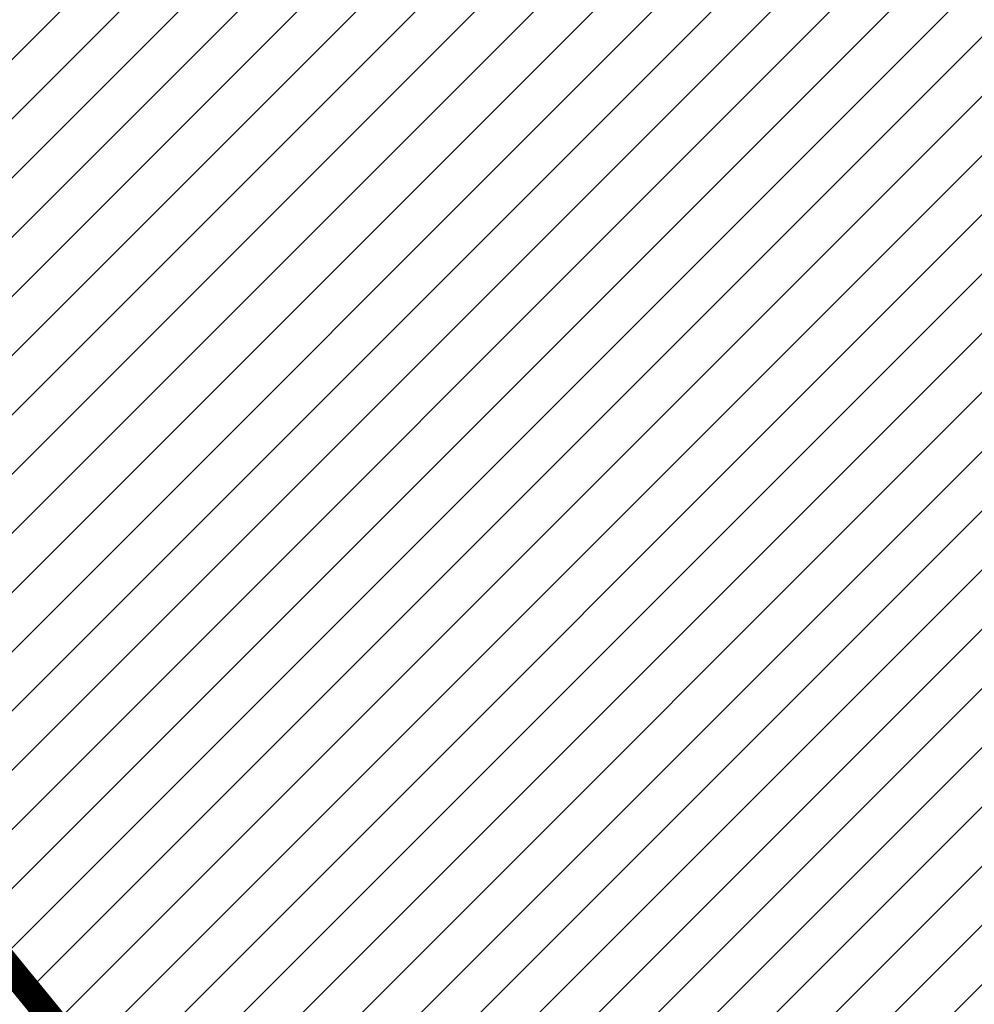
# Model space of a CAD drawing. Units: millimetres. Extents: x 1474 to 12924, y 859 to 14342.
# Drawn here: x 9697 to 9733, y 11250 to 11288 of the extents above; entities that cross this region are included whole.
import ezdxf

# ---------------------------------------------------------------- set-up
doc = ezdxf.new("R2010")
doc.units = ezdxf.units.MM
doc.linetypes.add('DASHED2', pattern=[9.524999999999999, 6.35, -3.175])
doc.linetypes.add('Tkm_921_50', pattern=[4, 1, -3])
for name, color, linetype in [('KY_PIIR', 10, 'Continuous'), ('OPT-tallinna väike ringtee', 1, 'Continuous'), ('TL_L_kattemärgistus', 7, 'Continuous'), ('TL_tee_äk_ST_10cm', 251, 'Continuous'), ('TL_tee_äk_ST_7cm', 210, 'DASHED2')]:
    doc.layers.add(name, color=color, linetype=linetype)
doc.layers.add('Level 1', color=24, linetype='Continuous', lineweight=0)
doc.layers.add('TL_katend_AB_ST-3', color=7, linetype='Continuous', true_color=0xdfa9a4)

# ---------------------------------------------------------------- blocks, each defined once
blk = doc.blocks.new('väike ringtee')
at = {"layer": 'TL_katend_AB_ST-3'}
h = blk.add_hatch(color=256, dxfattribs=at)
h.dxf.hatch_style = 1
edge = h.paths.add_edge_path(flags=16)
edge.add_arc((547104.7948412625, 6584294.525099609), 12, 0, 360)
edge = h.paths.add_edge_path(flags=16)
edge.add_arc((547084.1928877248, 6584311.09457841), 1.0000088940917, 97.02003417445333, 223.0402406435723)
edge.add_arc((547055.066562619, 6584283.894920716), 38.85176889342414, 31.531431098010387, 43.040941455840425, ccw=False)
edge.add_arc((547088.6081768604, 6584304.474566707), 0.500000000084913, 211.5314311303669, 328.4221791990142)
edge.add_arc((547104.7889916048, 6584294.529618811), 18.49265001174353, 136.1990136638931, 148.4246170518141, ccw=False)
edge.add_arc((547090.7201748958, 6584308.021534941), 1.000000000296937, 316.2014514953959, 425.5199616333239)
edge.add_arc((547102.5278755749, 6584333.955108998), 27.49512341978955, 233.2794278646764, 245.5199616544757, ccw=False)
edge.add_arc((547085.1913147166, 6584310.713748457), 1.500000001425039, 53.27942788597141, 97.01954324966009)
edge.add_line((547085.0080028846, 6584312.202505246), (547084.0706702459, 6584312.087090715))
edge = h.paths.add_edge_path(flags=17)
edge.add_arc((547055.0665625548, 6584283.894920681), 38.85176897023918, 343.8416012214674, 351.4624239090137)
edge.add_arc((547094.4767226493, 6584277.978606679), 0.9999999998353561, 58.053019218466204, 171.4624239064788, ccw=False)
edge.add_arc((547104.7940907535, 6584294.523654892), 18.49837698367066, 238.0526239471828, 247.045731108344)
edge.add_arc((547097.3847909309, 6584277.029638651), 0.5000000025999523, -41.53348917520373, 67.04533548778232, ccw=False)
edge.add_arc((547113.1047254635, 6584263.105426534), 20.50000058788933, 138.4665104868758, 141.46790270539)
edge.add_line((547097.0684093699, 6584275.875962554), (547094.12629353, 6584272.181466128))
edge.add_arc((547093.3440330214, 6584272.804424731), 1.000004462389888, 163.8418926007874, 321.4676928828376, ccw=False)
edge = h.paths.add_edge_path(flags=16)
edge.add_line((547122.2738169223, 6584272.465239678), (547119.4933004889, 6584274.524313099))
edge.add_arc((547089.4396660088, 6584233.940707021), 50.50000027431773, 53.47870798034369, 59.4620718091692)
edge.add_arc((547115.6072604123, 6584278.297296531), 1.000000015322398, 123.6751160883677, 239.4620704171026, ccw=False)
edge.add_arc((547104.7966414969, 6584294.522928204), 18.4971947707912, 303.6742035718673, 315.6475104636986)
edge.add_arc((547118.3416426922, 6584281.206684148), 0.499995537624495, 20.012606133429927, 129.5739407775761, ccw=False)
edge.add_arc((547152.4132317478, 6584293.244810271), 35.63573982435329, 199.4514982291482, 214.3275382504357)
edge.add_arc((547122.5712885143, 6584272.867123556), 0.4999999997113997, -126.50858191522781, 34.31514452934988, ccw=False)
edge = h.paths.add_edge_path()
edge.add_line((546903.5636696953, 6584513.214492993), (546897.3619898191, 6584507.869012035))
edge.add_line((546897.3619898191, 6584507.869012035), (546874.936356642, 6584549.216382178))
edge.add_arc((546831.424253719, 6584525.616659743), 49.49999999822541, 28.47414032285901, 56.84053913760327)
edge.add_arc((546853.3030953596, 6584559.102720842), 9.500000004946033, 56.84053914915889, 103.008082529593)
edge.add_arc((546862.3066352868, 6584520.129188823), 49.49999912085875, 103.0080825214238, 105.9541493024403)
edge.add_line((546848.7006684314, 6584567.72254528), (546846.541831924, 6584573.766058663))
edge.add_arc((546846.0709717994, 6584573.59786014), 0.5000000000829271, 19.65751400893774, 49.37786701173853)
edge.add_arc((546858.441253739, 6584588.019237482), 18.4999999922295, 229.3778669749257, 293.2023971802017)
edge.add_arc((546866.1299533545, 6584570.099050947), 1.000000001607244, 113.5821089492609, 222.8351845420069)
edge.add_arc((546832.3682122135, 6584531.217419668), 50.50000002010974, 38.02261004960059, 49.15398925179778, ccw=False)
edge.add_arc((546872.9454683763, 6584562.927452474), 0.9980609832309248, 217.2000150375074, 382.6247812698946)
edge.add_line((546873.8667224961, 6584563.311401133), (546873.7879146299, 6584563.508413054))
edge.add_arc((546920.6757332542, 6584582.264277872), 50.50000000395986, 190.1119580806257, 201.8021862457425, ccw=False)
edge.add_arc((546870.4679387868, 6584573.310095884), 0.4999999993811629, 10.11195799533607, 129.2705788315494)
edge.add_arc((546858.4412537143, 6584588.019237503), 18.50000002744978, 309.2705787473811, 350.3583281124616)
edge.add_arc((546926.0368832569, 6584578.925150285), 49.71977353497613, 173.0739711336131, 202.4449771589906)
edge.add_arc((547156.8283451893, 6584674.452464567), 299.5000000540239, 202.4785574661092, 208.4741403246418)
edge.add_line((546893.5581466431, 6584531.662224741), (546903.5636696953, 6584513.214492993))
edge = h.paths.add_edge_path()
edge.add_arc((547098.329192935, 6584333.713734468), 19.99999998356727, 219.5013557973344, 241.04659503817362, ccw=False)
edge.add_line((547082.8970023163, 6584320.991804895), (547075.9047562121, 6584329.473668759))
edge.add_arc((547052.7564702098, 6584310.390774317), 30.00000008530101, 39.50135582925227, 50.1210110716794)
edge.add_line((547071.9915180492, 6584333.412784215), (547062.1339591303, 6584341.648842585))
edge.add_arc((547049.3105939713, 6584326.300836072), 19.99999994806983, 50.12101106214175, 63.6167443817894)
edge.add_line((547058.1980618138, 6584344.21766931), (547053.0418144502, 6584346.775374796))
edge.add_arc((547070.8167502296, 6584382.609041416), 40.00000006729721, 230.1210110870517, 243.6167443526729, ccw=False)
edge.add_line((547045.1700198152, 6584351.913028248), (546996.3955922372, 6584392.664398422))
edge.add_arc((547183.9373081584, 6584617.128994367), 292.5000000746049, 221.5385182026315, 230.1210110784235, ccw=False)
edge.add_line((546964.9981060878, 6584423.165400256), (546944.7285859596, 6584446.044913206))
edge.add_arc((547065.0702363461, 6584552.658524686), 160.7749202164065, 208.4742760735032, 221.538518199189, ccw=False)
edge.add_line((546923.744056822, 6584476.006806169), (546919.6434019558, 6584483.567408503))
edge.add_arc((547930.5281534435, 6583393.230357215), 1486.849981068073, 132.8345390677717, 133.1529902986983)
edge.add_line((546913.5989291983, 6584477.932076158), (546916.7114638893, 6584472.193325195))
edge.add_arc((547183.9373080977, 6584617.128994309), 303.9999999911877, 208.4741403258125, 230.1210110802872)
edge.add_line((546989.0221572546, 6584383.839294652), (546997.901531767, 6584376.42051609))
edge.add_arc((546992.7721856884, 6584370.281313466), 8.000000003007733, -20.566112410288724, 50.12101106428162, ccw=False)
edge.add_line((547000.2623254412, 6584367.471009829), (546999.4259999999, 6584365.242))
edge.add_line((546999.4259999999, 6584365.242), (547006.8291492936, 6584359.056617775))
edge.add_line((547006.8291492936, 6584359.056617775), (547009.2445998475, 6584360.366046233))
edge.add_arc((547013.057249742, 6584353.333002741), 7.999999999167047, 50.12101107684259, 118.4623542215156, ccw=False)
edge.add_line((547018.1865958167, 6584359.472205362), (547073.2532319597, 6584313.463651594))
edge.add_line((547073.2532319597, 6584313.463651594), (547098.9196377639, 6584270.976941957))
edge.add_arc((547106.3511011138, 6584265.058888854), 9.500000002522683, 68.8342781078943, 141.4679027587633, ccw=False)
edge.add_arc((547091.9084320257, 6584227.757289646), 49.49999992608429, 53.478707950797684, 68.83427810884632, ccw=False)
edge.add_line((547121.3669448475, 6584267.537259669), (547138.2352335296, 6584255.045679161))
edge.add_line((547138.2352335296, 6584255.045679161), (547142.9962053022, 6584261.474765236))
edge.add_line((547142.9962053022, 6584261.474765236), (547139.3236731665, 6584264.194408687))
edge.add_arc((547162.913454862, 6584296.049404687), 39.63859950387288, 167.377366676475, 233.47870793398351, ccw=False)
edge.add_line((547124.2328999519, 6584304.711577768), (547119.1715960043, 6584306.397164736))
edge.add_arc((547119.487568274, 6584307.345933162), 1.000000000457872, 221.107862103253, 251.58048120467458, ccw=False)
edge.add_arc((547104.7948413198, 6584294.525099669), 18.4999999176588, 41.10786211646859, 52.55063687899659)
edge.add_arc((547116.3479820567, 6584309.609029396), 0.5000000012489011, 208.5581360305455, 232.55063676244998, ccw=False)
edge.add_line((547115.9088158036, 6584309.370004286), (547112.6419404985, 6584315.372308314))
edge.add_arc((547101.4719111584, 6584339.393189729), 26.49098524834973, 241.0454975016352, 294.93905421720393, ccw=False)
at = {"layer": 'TL_L_kattemärgistus', "const_width": 0.1, "flags": 128}
for points in [[(546974.1262293333, 6584548.78014103, 0.02463603720985359), (546865.0988417568, 6584449.099821229)], [(546978.5894383722, 6584543.387575307, 0.02463603720711169), (546870.0708452719, 6584444.172430333)]]:
    blk.add_lwpolyline(points, format="xyb", dxfattribs=at)
at = {"layer": 'TL_L_kattemärgistus', "linetype": 'Tkm_921_50', "const_width": 0.1, "flags": 128}
for points in [[(546976.3578338531, 6584546.083858168, 0.02463603720985359), (546867.5848435144, 6584446.636125782)], [(546913.502995694, 6584470.453143641, 0.06273645793535075), (546958.3274154033, 6584407.967091728, 0.02392101693080671), (546971.986272001, 6584394.579242085), (546993.7465072866, 6584375.201596323, 0.0061810717278213), (546997.4795976395, 6584371.959099959), (547011.6400917568, 6584359.963414617, -0.00390940582079445), (547014.0105449196, 6584357.923301066), (547050.0423572056, 6584326.41904763, -0.004193987153062983), (547052.5495566452, 6584324.189506639), (547058.2763144205, 6584319.010286061, 0.009804161237943117), (547064.1949630656, 6584313.864843107), (547069.726806533, 6584309.242949791, -0.02544210761822435), (547072.2617590182, 6584306.895249062)]]:
    blk.add_lwpolyline(points, format="xyb", dxfattribs=at)
at = {"layer": 'TL_tee_äk_ST_10cm'}
blk.add_arc((547183.9373081048, 6584617.128994315), 304.15, 208.4741403260781, 230.1210110799185, dxfattribs=at)
at = {"layer": 'TL_tee_äk_ST_10cm', "transparency": 33554687}
blk.add_arc((547183.9373081045, 6584617.128994314), 303.9999999991327, 208.4741403259772, 230.1210110798564, dxfattribs=at)
at = {"layer": 'TL_tee_äk_ST_7cm', "linetype": 'DASHED2', "ltscale": 2, "const_width": 0.15, "flags": 128}
blk.add_lwpolyline([(547006.1107032271, 6584565.374583239, 0.003684447089766866), (546978.8125988244, 6584543.117947021, 0.02083746986438407), (546886.3973718904, 6584459.905039115)], format="xyb", dxfattribs=at)

msp = doc.modelspace()

# ---------------------------------------------------------------- hatches: boundary and pattern name
at = {"lineweight": 0, "ltscale": 0.3, "true_color": 0xff66ff, "transparency": 33554687}
h = msp.add_hatch(dxfattribs=at)
h.set_pattern_fill('ANSI31', color=211, scale=0.5)
h.set_pattern_definition([(45, (0, 0), (-1.122532015133644, 1.122532015133644), [])])
h.paths.add_polyline_path([(9763.861663217762, 11285.33862371185), (9724.581663217734, 11231.77862371226), (9718.531663217804, 11236.21862371174), (9714.081663217734, 11230.14862371144), (9716.361663217762, 11227.36862371211), (9746.811663217832, 11200.88862371167), (9793.091663217743, 11263.998623712), (9767.191663217836, 11282.89862371144)], flags=16)
h.paths.add_polyline_path([(9713.901663217799, 11322.56862371137), (9758.041663217813, 11290.14862371144), (9763.861663217762, 11285.33862371185), (9767.191663217836, 11282.89862371144), (9769.721663217748, 11286.06862371137), (9820.201663217846, 11349.53862371204), (9777.14166321779, 11383.78862371204), (9719.061663217832, 11334.02862371226), (9711.201663217846, 11324.61862371211)], flags=16)
h.paths.add_polyline_path([(9673.714375326817, 11279.54195970705), (9676.43437532679, 11276.21195970698), (9714.084375326813, 11230.15195970739), (9716.819832186913, 11233.83309528312), (9724.096812591015, 11230.72544826771), (9764.307263167662, 11285.8067061066), (9713.91437532677, 11322.60195970664), (9711.18437532679, 11324.59195970686)])
h.paths.add_polyline_path([(9767.004375326738, 11391.71195970698), (9711.18437532679, 11324.59195970686), (9713.91437532677, 11322.60195970664), (9901.394375326752, 11185.08195970709), (9905.22437532671, 11182.28195970727), (9954.47437532671, 11242.91195970716), (9951.16437532677, 11245.54195970705), (9768.68437532679, 11390.3819597069)])

# ---------------------------------------------------------------- linework, layer by layer
at = {"layer": 'KY_PIIR', "color": 36, "const_width": 1}
msp.add_lwpolyline([(9816.804375326785, 11145.64195970668), (9810.894375326752, 11149.92195970694), (9778.384375326743, 11173.43195970672), (9746.814375326794, 11200.89195970668), (9716.364375326724, 11227.37195970712), (9714.084375326696, 11230.15195970645), (9676.43437532679, 11276.21195970698), (9673.714375326701, 11279.54195970705), (9658.73437532672, 11261.52195970657), (9661.124375326734, 11258.60195970664), (9695.17437532678, 11216.9519597072), (9699.794375326775, 11211.30195970683), (9732.044375326775, 11183.25195970701), (9731.874375326734, 11175.58195970709), (9713.874375326734, 11161.26195970679), (9673.584375326696, 11129.2019597072), (9667.17437532678, 11124.11195970642), (9675.304375326785, 11111.41195970716), (9710.574375326803, 11139.49195970724), (9743.384375326743, 11165.57195970638), (9752.614375326724, 11165.37195970712), (9787.154375326762, 11135.3119597066), (9816.704375326808, 11109.64195970668)], dxfattribs=at)
at = {"layer": 'Level 1', "color": 36, "linetype": 'Continuous', "lineweight": 0, "const_width": 1, "flags": 128}
msp.add_lwpolyline([(9673.714375326817, 11279.54195970705), (9676.43437532679, 11276.21195970698), (9714.084375326813, 11230.15195970739), (9716.819832186913, 11233.83309528312), (9724.096812591015, 11230.72544826771), (9764.307263167662, 11285.8067061066), (9713.91437532677, 11322.60195970664), (9711.18437532679, 11324.59195970686)], close=True, dxfattribs=at)
msp.add_lwpolyline([(9816.804375326785, 11145.64195970668), (9810.894375326752, 11149.92195970694), (9778.384375326743, 11173.43195970672), (9746.814375326794, 11200.89195970668), (9716.364375326724, 11227.37195970712), (9714.084375326813, 11230.15195970739), (9676.43437532679, 11276.21195970698), (9673.714375326817, 11279.54195970705), (9658.73437532672, 11261.52195970657), (9661.124375326734, 11258.60195970664), (9695.17437532678, 11216.9519597072), (9699.794375326775, 11211.30195970683), (9732.044375326775, 11183.25195970701), (9731.874375326734, 11175.58195970709), (9713.874375326734, 11161.26195970679), (9673.584375326813, 11129.2019597072), (9667.17437532678, 11124.11195970735), (9675.314375326794, 11111.41195970716), (9710.584375326813, 11139.47195970675), (9743.384375326743, 11165.57195970731), (9752.614375326724, 11165.37195970712), (9787.16437532677, 11135.32195970731), (9816.704375326808, 11109.6319597069)], dxfattribs=at)

# ---------------------------------------------------------------- block references
at = {"layer": 'OPT-tallinna väike ringtee', "color": 7, "true_color": 0xffffff}
msp.add_blockref('väike ringtee', (-537260.1333279228, -6573188.993458566), dxfattribs=at)

doc.saveas('drawing.dxf')
